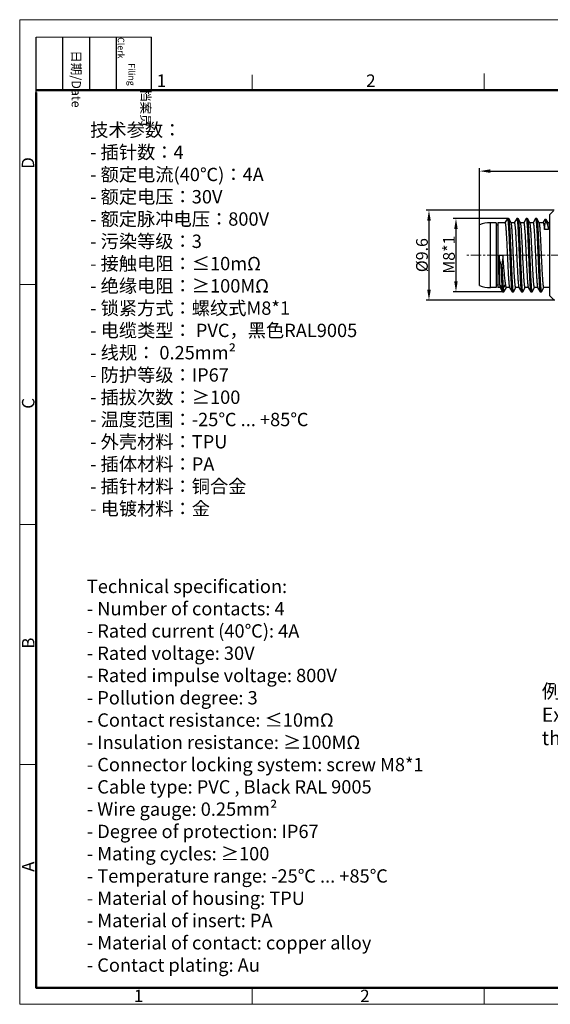
# Model space of a CAD drawing. Units: millimetres. Extents: x 2227 to 2375, y 637 to 742.
# Drawn here: x 2227 to 2283, y 637 to 742 of the extents above; entities that cross this region are included whole.
import ezdxf

# ---------------------------------------------------------------- set-up
doc = ezdxf.new("R2010")
doc.units = ezdxf.units.MM
doc.header["$LTSCALE"] = 65.395
doc.header["$PDMODE"] = 3
doc.header["$PDSIZE"] = 8
doc.linetypes.add('CENTER', pattern=[0.6, 0.375, -0.075, 0.075, -0.075])
doc.layers.get('0').update_dxf_attribs({"linetype": 'CONTINUOUS', "lineweight": 30})
doc.layers.get('Defpoints').update_dxf_attribs({"linetype": 'CONTINUOUS'})
for name, color, linetype, lineweight in [('Dim', 3, 'CONTINUOUS', 15), ('图框', 7, 'CONTINUOUS', 20), ('打标文字', 3, 'CONTINUOUS', 20)]:
    doc.layers.add(name, color=color, linetype=linetype, lineweight=lineweight)
doc.layers.add('M8-MBKR-M8_SOLIDLINE', color=7, linetype='CONTINUOUS')
doc.styles.add('Romans字体', font='romans.shx', dxfattribs={"width": 0.75})
doc.styles.get("Standard").update_dxf_attribs({"font": '仿宋_GB2312.ttf', "width": 0.75})
doc.dimstyles.new('01', dxfattribs={"dimscale": 0.25, "dimtxt": 5, "dimasz": 4.5, "dimexe": 1.2, "dimexo": 0.2, "dimgap": 0.5, "dimtad": 1, "dimdsep": 46, "dimtxsty": 'Romans字体', "dimcen": 0, "dimclrd": 1, "dimclre": 6, "dimclrt": 4, "dimazin": 2, "dimtfac": 1, "dimtofl": 0, "dimtmove": 0, "dimatfit": 3, "dimfxl": 1, "dimtolj": 1, "dimtzin": 0, "dimarcsym": 0})

# ---------------------------------------------------------------- blocks, each defined once
blk = doc.blocks.new('A4')
at = {"layer": '图框', "color": 1, "lineweight": 18}
for p, q in [((2007.12, 900.86), (2007.12, 480.86)), ((2007.12, 900.86), (2601.11, 900.86)), ((2007.12, 480.86), (2601.11, 480.86))]:
    blk.add_line(p, q, dxfattribs=at)
at = {"layer": '图框', "lineweight": -3}
for p, q in [((2014.12, 869.84), (2014.12, 893.38)), ((2025.54, 870.86), (2025.54, 893.38)), ((2036.96, 870.86), (2036.96, 893.38)), ((2048.38, 870.86), (2048.38, 893.38)), ((2063.36, 870.86), (2063.36, 893.38)), ((2014.12, 869.84), (2014.12, 888.8)), ((2025.54, 870.86), (2025.54, 889.83)), ((2036.96, 870.86), (2036.96, 889.83)), ((2048.38, 870.86), (2048.38, 889.83))]:
    blk.add_line(p, q, dxfattribs=at)
at = {"layer": '图框', "lineweight": 18}
blk.add_line((2014.12, 893.38), (2063.36, 893.38), dxfattribs=at)
at = {"layer": '图框', "color": 6}
for p, q in [((2205.26, 877.86), (2205.26, 870.86)), ((2106.19, 877.39), (2106.19, 870.86)), ((2014.12, 787.94), (2007.12, 787.94)), ((2014.12, 685.58), (2007.12, 685.58)), ((2014.12, 583.22), (2007.12, 583.22)), ((2106.19, 487.86), (2106.19, 480.86)), ((2205.26, 487.86), (2205.26, 480.86))]:
    blk.add_line(p, q, dxfattribs=at)
at = {"layer": '图框', "lineweight": 50}
for p, q in [((2014.12, 870.86), (2594.15, 870.86)), ((2014.12, 487.83), (2014.12, 869.84)), ((2014, 487.86), (2594.15, 487.86))]:
    blk.add_line(p, q, dxfattribs=at)
at = {"layer": '图框', "char_height": 3.918, "width": 22.5109, "attachment_point": 4, "rotation": 270}
for s, insert in [('\\pi5.6405;档案员{\\H0.7x;\\P\\pi2.8317;\\Fromans|c134;Filing Clerk\\fFangSong_GB2312|b0|i0|c134|p49; }', (2055.87, 893.38)), ('\\pi1.423;日期{\\Fromans|c134;/Date}', (2031.25, 893.38))]:
    blk.add_mtext(s, dxfattribs=dict(at, insert=insert))
at = {"layer": '图框', "color": 6, "char_height": 5.3, "width": 5.1158, "attachment_point": 1, "style": 'Romans字体'}
for s, insert in [('1', (2065.55, 877.51)), ('2', (2154.88, 877.51)), ('1', (2055.81, 487.1)), ('2', (2152.34, 487.09))]:
    blk.add_mtext(s, dxfattribs=dict(at, insert=insert))
at = {"layer": '图框', "color": 6, "char_height": 5.3, "width": 5.1158, "attachment_point": 1, "rotation": 90, "style": 'Romans字体'}
for s, insert in [('D', (2007.99, 837.26)), ('C', (2008.1, 734.9)), ('B', (2008.1, 632.54)), ('A', (2008.1, 537.37))]:
    blk.add_mtext(s, dxfattribs=dict(at, insert=insert))
blk = doc.blocks.new('*D3')
at = {"layer": 'Defpoints', "color": 0, "lineweight": 5, "transparency": 16777216}
for p in [(2314.6, 726.18), (2275.7, 720.28), (2314.6, 720.13)]:
    blk.add_point(p, dxfattribs=at)
at = {"layer": 'Dim', "color": 6, "lineweight": -2, "transparency": 16777216}
for p, q in [((2275.7, 720.33), (2275.7, 726.48)), ((2314.6, 720.18), (2314.6, 726.48))]:
    blk.add_line(p, q, dxfattribs=at)
at = {"layer": 'Dim', "color": 1, "lineweight": -2, "transparency": 16777216}
blk.add_line((2276.83, 726.18), (2313.48, 726.18), dxfattribs=at)
at = {"layer": 'Dim', "color": 1, "lineweight": 5, "transparency": 16777216}
for points in [[(2276.83, 726.37), (2276.83, 725.99), (2275.7, 726.18)], [(2313.48, 726.37), (2313.48, 725.99), (2314.6, 726.18)]]:
    blk.add_solid(points, dxfattribs=at)
at = {"layer": 'Dim', "color": 4, "transparency": 16777216, "insert": (2295.15, 726.93), "char_height": 1.25, "attachment_point": 5, "style": 'Romans字体'}
blk.add_mtext('\\A1;38.9', dxfattribs=at)
blk = doc.blocks.new('*D4')
at = {"layer": 'Defpoints', "color": 0, "lineweight": 5, "transparency": 16777216}
for p in [(2283.71, 722.02), (2270.3, 712.42), (2283.78, 712.42)]:
    blk.add_point(p, dxfattribs=at)
at = {"layer": 'Dim', "color": 6, "lineweight": -2, "transparency": 16777216}
for p, q in [((2283.66, 722.02), (2270, 722.02)), ((2283.73, 712.42), (2270, 712.42))]:
    blk.add_line(p, q, dxfattribs=at)
at = {"layer": 'Dim', "color": 1, "lineweight": -2, "transparency": 16777216}
blk.add_line((2270.3, 720.89), (2270.3, 713.54), dxfattribs=at)
at = {"layer": 'Dim', "color": 1, "lineweight": 5, "transparency": 16777216}
for points in [[(2270.11, 720.89), (2270.49, 720.89), (2270.3, 722.02)], [(2270.11, 713.54), (2270.49, 713.54), (2270.3, 712.42)]]:
    blk.add_solid(points, dxfattribs=at)
at = {"layer": 'Dim', "color": 4, "transparency": 16777216, "insert": (2269.55, 717.22), "char_height": 1.25, "attachment_point": 5, "rotation": 90, "style": 'Romans字体'}
blk.add_mtext('\\A1;%%C9.6', dxfattribs=at)
blk = doc.blocks.new('*D5')
at = {"layer": 'Defpoints', "color": 0, "linetype": 'Continuous', "lineweight": 5, "transparency": 16777216}
for p in [(2278.7, 721.13), (2273.18, 713.31), (2278.23, 713.31)]:
    blk.add_point(p, dxfattribs=at)
at = {"layer": 'M8-MBKR-M8_SOLIDLINE', "color": 6, "linetype": 'Continuous', "lineweight": -2, "transparency": 16777216}
for p, q in [((2278.65, 721.13), (2272.88, 721.13)), ((2278.18, 713.31), (2272.88, 713.31))]:
    blk.add_line(p, q, dxfattribs=at)
at = {"layer": 'M8-MBKR-M8_SOLIDLINE', "color": 1, "linetype": 'Continuous', "lineweight": -2, "transparency": 16777216}
blk.add_line((2273.18, 720), (2273.18, 714.43), dxfattribs=at)
at = {"layer": 'M8-MBKR-M8_SOLIDLINE', "color": 1, "linetype": 'Continuous', "lineweight": 5, "transparency": 16777216}
for points in [[(2272.99, 720), (2273.36, 720), (2273.18, 721.13)], [(2272.99, 714.43), (2273.36, 714.43), (2273.18, 713.31)]]:
    blk.add_solid(points, dxfattribs=at)
at = {"layer": 'M8-MBKR-M8_SOLIDLINE', "color": 4, "linetype": 'Continuous', "transparency": 16777216, "insert": (2272.43, 717.27), "char_height": 1.25, "attachment_point": 5, "rotation": 90, "style": 'Romans字体'}
blk.add_mtext('\\A1;M8*1', dxfattribs=at)

msp = doc.modelspace()

# ---------------------------------------------------------------- linework, layer by layer
at = {"color": 1, "linetype": 'CENTER', "lineweight": 5, "ltscale": 0.043502}
msp.add_line((2357.777, 717.216), (2274.317, 717.216), dxfattribs=at)
at = {"layer": 'M8-MBKR-M8_SOLIDLINE', "color": 7, "linetype": 'Continuous'}
for p, q in [((2283.15, 721.516), (2283.591, 721.957)), ((2283.15, 721.516), (2283.15, 712.916)), ((2275.7, 713.966), (2275.7, 720.466)), ((2276.846, 713.766), (2276.846, 720.666)), ((2277.45, 720.666), (2276.846, 720.666)), ((2277.45, 720.666), (2276.846, 720.666)), ((2277.45, 720.666), (2277.45, 713.766)), ((2277.65, 720.416), (2277.45, 720.416)), ((2277.65, 720.416), (2277.45, 720.416)), ((2277.65, 720.666), (2277.65, 713.766)), ((2278.4, 720.666), (2277.65, 720.666)), ((2278.4, 720.666), (2277.65, 720.666)), ((2278.654, 721.115), (2278.395, 720.669)), ((2278.654, 721.115), (2278.665, 721.125)), ((2278.785, 721.125), (2278.665, 721.125)), ((2278.785, 721.125), (2278.796, 721.115)), ((2279.063, 720.655), (2278.796, 721.115)), ((2279.4, 720.666), (2279.056, 720.666)), ((2279.4, 720.666), (2279.056, 720.666)), ((2279.654, 721.115), (2279.395, 720.669)), ((2279.654, 721.115), (2279.665, 721.125)), ((2279.785, 721.125), (2279.665, 721.125)), ((2279.785, 721.125), (2279.796, 721.115)), ((2280.063, 720.655), (2279.796, 721.115)), ((2280.4, 720.666), (2280.056, 720.666)), ((2280.4, 720.666), (2280.056, 720.666)), ((2280.654, 721.115), (2280.395, 720.669)), ((2280.785, 721.125), (2280.665, 721.125)), ((2280.785, 721.125), (2280.796, 721.115)), ((2281.063, 720.655), (2280.796, 721.115)), ((2281.4, 720.666), (2281.056, 720.666)), ((2281.4, 720.666), (2281.056, 720.666)), ((2281.654, 721.115), (2281.395, 720.669)), ((2281.785, 721.125), (2281.665, 721.125)), ((2281.785, 721.125), (2281.796, 721.115)), ((2282.063, 720.655), (2281.796, 721.115)), ((2282.463, 720.666), (2282.056, 720.666)), ((2282.463, 720.666), (2282.056, 720.666)), ((2282.648, 721.009), (2282.449, 720.666)), ((2282.648, 721.009), (2282.659, 721.018)), ((2282.779, 721.018), (2282.659, 721.018)), ((2282.843, 720.718), (2282.723, 720.718)), ((2282.99, 720.663), (2282.791, 721.008)), ((2283.15, 720.666), (2282.99, 720.666)), ((2283.15, 720.666), (2282.99, 720.666)), ((2283.038, 719.961), (2282.619, 719.961)), ((2277.766, 717.216), (2278.185, 717.216)), ((2277.956, 716.267), (2278.076, 716.267)), ((2277.65, 714.016), (2277.45, 714.016)), ((2277.65, 714.016), (2277.45, 714.016)), ((2278.09, 713.733), (2277.825, 714.142)), ((2278.475, 714.142), (2278.21, 713.733)), ((2277.45, 713.766), (2276.846, 713.766)), ((2277.45, 713.766), (2276.846, 713.766)), ((2277.894, 713.766), (2277.65, 713.766)), ((2277.894, 713.766), (2277.65, 713.766)), ((2277.887, 713.777), (2278.154, 713.317)), ((2278.21, 713.733), (2278.09, 713.733)), ((2278.154, 713.317), (2278.165, 713.307)), ((2278.165, 713.307), (2278.285, 713.307)), ((2278.285, 713.307), (2278.296, 713.317)), ((2278.296, 713.317), (2278.555, 713.763)), ((2278.894, 713.766), (2278.55, 713.766)), ((2278.894, 713.766), (2278.55, 713.766)), ((2278.887, 713.777), (2279.154, 713.317)), ((2279.154, 713.317), (2279.165, 713.307)), ((2279.165, 713.307), (2279.285, 713.307)), ((2279.285, 713.307), (2279.296, 713.317)), ((2279.296, 713.317), (2279.555, 713.763)), ((2279.894, 713.766), (2279.55, 713.766)), ((2279.894, 713.766), (2279.55, 713.766)), ((2279.887, 713.777), (2280.154, 713.317)), ((2280.154, 713.317), (2280.165, 713.307)), ((2280.165, 713.307), (2280.285, 713.307)), ((2280.296, 713.317), (2280.555, 713.763)), ((2280.894, 713.766), (2280.55, 713.766)), ((2280.894, 713.766), (2280.55, 713.766)), ((2280.887, 713.777), (2281.154, 713.317)), ((2281.154, 713.317), (2281.165, 713.307)), ((2281.165, 713.307), (2281.285, 713.307)), ((2281.296, 713.317), (2281.555, 713.763)), ((2281.894, 713.766), (2281.55, 713.766)), ((2281.894, 713.766), (2281.55, 713.766)), ((2281.887, 713.777), (2282.154, 713.317)), ((2282.154, 713.317), (2282.165, 713.307)), ((2282.165, 713.307), (2282.285, 713.307)), ((2282.296, 713.317), (2282.555, 713.763)), ((2283.15, 713.766), (2282.55, 713.766)), ((2283.15, 713.766), (2282.55, 713.766)), ((2283.15, 712.916), (2283.591, 712.475))]:
    msp.add_line(p, q, dxfattribs=at)
for centre, radius, start, end in [((2276.846, 717.286), 3.38, 90, 109.80886), ((2468.504, 725.27), 188.025, 182.73802, 182.89812), ((2276.846, 717.146), 3.38, 250.19114, 270)]:
    msp.add_arc(centre, radius, start, end, dxfattribs=at)
for points, knots in [([(2278.4, 720.666), (2278.403, 720.666), (2278.408, 720.663), (2278.412, 720.657), (2278.418, 720.647), (2278.424, 720.628), (2278.431, 720.601), (2278.439, 720.566), (2278.446, 720.523), (2278.454, 720.472), (2278.465, 720.39), (2278.478, 720.27), (2278.493, 720.104), (2278.508, 719.913), (2278.523, 719.696), (2278.538, 719.457), (2278.553, 719.198), (2278.568, 718.92), (2278.589, 718.521), (2278.614, 717.997), (2278.644, 717.352), (2278.674, 716.702), (2278.704, 716.07), (2278.729, 715.567), (2278.75, 715.19), (2278.765, 714.934), (2278.78, 714.698), (2278.795, 714.486), (2278.81, 714.299), (2278.825, 714.138), (2278.838, 714.021), (2278.849, 713.943), (2278.856, 713.895), (2278.864, 713.854), (2278.871, 713.821), (2278.879, 713.796), (2278.884, 713.783), (2278.887, 713.777)], [0, 0, 0, 0, 0.0012393, 0.00214, 0.0032792, 0.0063303, 0.0104558, 0.0156696, 0.0219705, 0.029352, 0.0378014, 0.0578297, 0.0818884, 0.1097624, 0.1412026, 0.1759255, 0.2136146, 0.2539289, 0.2964992, 0.3868395, 0.4813467, 0.5765796, 0.669068, 0.7554438, 0.7953459, 0.8325639, 0.8667611, 0.897627, 0.9248819, 0.9482835, 0.9676234, 0.9757191, 0.9827418, 0.9886813, 0.9935325, 0.9972974, 1, 1, 1, 1]), ([(2278.665, 721.125), (2278.668, 721.125), (2278.673, 721.121), (2278.677, 721.115), (2278.683, 721.103), (2278.689, 721.082), (2278.695, 721.058), (2278.7, 721.034), (2278.705, 721.004), (2278.712, 720.961), (2278.719, 720.904), (2278.73, 720.81), (2278.743, 720.673), (2278.758, 720.485), (2278.773, 720.266), (2278.788, 720.02), (2278.803, 719.748), (2278.818, 719.452), (2278.834, 719.136), (2278.854, 718.682), (2278.88, 718.086), (2278.91, 717.352), (2278.94, 716.613), (2278.97, 715.897), (2278.995, 715.326), (2279.016, 714.899), (2279.031, 714.61), (2279.046, 714.344), (2279.061, 714.105), (2279.076, 713.894), (2279.091, 713.714), (2279.104, 713.584), (2279.115, 713.497), (2279.123, 713.444), (2279.13, 713.399), (2279.138, 713.364), (2279.145, 713.337), (2279.151, 713.322), (2279.154, 713.317)], [0, 0, 0, 0, 0.0011311, 0.0019984, 0.0031147, 0.0061415, 0.01026, 0.0127326, 0.0154811, 0.0218024, 0.0292131, 0.0376997, 0.0578301, 0.082017, 0.1100446, 0.1416592, 0.1765709, 0.2144618, 0.2549838, 0.297765, 0.3885184, 0.483395, 0.578916, 0.6715788, 0.757986, 0.7978424, 0.834972, 0.8690358, 0.8997211, 0.9267487, 0.949875, 0.9688918, 0.976808, 0.983639, 0.9893744, 0.9940085, 0.9975424, 1, 1, 1, 1]), ([(2278.796, 721.115), (2278.8, 721.11), (2278.805, 721.095), (2278.813, 721.068), (2278.82, 721.033), (2278.828, 720.989), (2278.835, 720.936), (2278.846, 720.848), (2278.859, 720.718), (2278.874, 720.538), (2278.889, 720.327), (2278.904, 720.088), (2278.919, 719.823), (2278.934, 719.533), (2278.955, 719.107), (2278.981, 718.535), (2279.011, 717.819), (2279.041, 717.08), (2279.071, 716.347), (2279.096, 715.751), (2279.117, 715.296), (2279.132, 714.98), (2279.147, 714.685), (2279.162, 714.412), (2279.177, 714.166), (2279.192, 713.948), (2279.207, 713.759), (2279.22, 713.622), (2279.231, 713.528), (2279.239, 713.471), (2279.245, 713.428), (2279.251, 713.399), (2279.255, 713.375), (2279.261, 713.35), (2279.268, 713.33), (2279.273, 713.318), (2279.277, 713.311), (2279.282, 713.307), (2279.285, 713.307)], [0, 0, 0, 0, 0.0024584, 0.0059927, 0.0106257, 0.0163615, 0.0231933, 0.0311084, 0.0501262, 0.0732513, 0.1002796, 0.130965, 0.1650281, 0.2021584, 0.2420144, 0.3284218, 0.4210843, 0.5166053, 0.6114817, 0.7022348, 0.7450165, 0.7855382, 0.8234287, 0.8583412, 0.8899549, 0.9179829, 0.9421702, 0.9622994, 0.9707869, 0.978198, 0.9845181, 0.9872666, 0.9897398, 0.993859, 0.9968848, 0.9980008, 0.9988683, 1, 1, 1, 1]), ([(2279.55, 713.766), (2279.547, 713.766), (2279.543, 713.769), (2279.538, 713.775), (2279.533, 713.786), (2279.526, 713.804), (2279.519, 713.832), (2279.511, 713.867), (2279.504, 713.91), (2279.496, 713.96), (2279.486, 714.042), (2279.473, 714.163), (2279.458, 714.328), (2279.443, 714.52), (2279.428, 714.736), (2279.412, 714.975), (2279.397, 715.235), (2279.382, 715.512), (2279.362, 715.911), (2279.336, 716.435), (2279.306, 717.08), (2279.276, 717.73), (2279.247, 718.362), (2279.221, 718.866), (2279.2, 719.242), (2279.185, 719.499), (2279.17, 719.734), (2279.155, 719.946), (2279.14, 720.134), (2279.125, 720.294), (2279.112, 720.411), (2279.101, 720.49), (2279.094, 720.538), (2279.086, 720.578), (2279.079, 720.611), (2279.072, 720.636), (2279.066, 720.65), (2279.063, 720.655)], [0, 0, 0, 0, 0.0012393, 0.00214, 0.0032792, 0.0063303, 0.0104557, 0.0156693, 0.0219701, 0.0293515, 0.0378007, 0.0578288, 0.0818871, 0.1097611, 0.1412012, 0.1759237, 0.2136125, 0.2539262, 0.2964962, 0.3868362, 0.481344, 0.5765765, 0.6690648, 0.7554413, 0.7953438, 0.8325623, 0.8667597, 0.8976256, 0.9248807, 0.9482825, 0.9676228, 0.9757187, 0.9827415, 0.9886811, 0.9935324, 0.9972974, 1, 1, 1, 1]), ([(2279.4, 720.666), (2279.403, 720.666), (2279.408, 720.663), (2279.412, 720.657), (2279.418, 720.647), (2279.424, 720.628), (2279.431, 720.601), (2279.439, 720.566), (2279.446, 720.523), (2279.454, 720.472), (2279.465, 720.39), (2279.478, 720.27), (2279.493, 720.104), (2279.508, 719.913), (2279.523, 719.696), (2279.538, 719.457), (2279.553, 719.198), (2279.568, 718.92), (2279.589, 718.521), (2279.614, 717.997), (2279.644, 717.352), (2279.674, 716.702), (2279.704, 716.07), (2279.729, 715.567), (2279.75, 715.19), (2279.765, 714.934), (2279.78, 714.698), (2279.795, 714.486), (2279.81, 714.299), (2279.825, 714.138), (2279.838, 714.021), (2279.849, 713.943), (2279.856, 713.895), (2279.864, 713.854), (2279.871, 713.821), (2279.879, 713.796), (2279.884, 713.783), (2279.887, 713.777)], [0, 0, 0, 0, 0.0012393, 0.00214, 0.0032792, 0.0063303, 0.0104557, 0.0156694, 0.0219701, 0.0293512, 0.0378001, 0.0578273, 0.0818847, 0.1097581, 0.1411979, 0.175921, 0.2136102, 0.2539238, 0.2964931, 0.3868317, 0.4813411, 0.5765766, 0.6690652, 0.7554418, 0.7953449, 0.8325642, 0.8667623, 0.8976282, 0.9248827, 0.9482836, 0.9676232, 0.9757189, 0.9827416, 0.9886811, 0.9935324, 0.9972974, 1, 1, 1, 1]), ([(2279.665, 721.125), (2279.668, 721.125), (2279.673, 721.121), (2279.677, 721.115), (2279.683, 721.103), (2279.689, 721.082), (2279.695, 721.058), (2279.7, 721.034), (2279.705, 721.004), (2279.712, 720.961), (2279.719, 720.904), (2279.73, 720.81), (2279.743, 720.673), (2279.758, 720.485), (2279.773, 720.266), (2279.788, 720.02), (2279.803, 719.748), (2279.818, 719.452), (2279.834, 719.136), (2279.854, 718.682), (2279.88, 718.086), (2279.91, 717.352), (2279.94, 716.613), (2279.97, 715.897), (2279.995, 715.326), (2280.016, 714.899), (2280.031, 714.61), (2280.046, 714.344), (2280.061, 714.105), (2280.076, 713.894), (2280.091, 713.714), (2280.104, 713.584), (2280.115, 713.497), (2280.123, 713.444), (2280.13, 713.399), (2280.138, 713.364), (2280.145, 713.337), (2280.151, 713.322), (2280.154, 713.317)], [0, 0, 0, 0, 0.0011313, 0.0019985, 0.0031145, 0.0061413, 0.0102601, 0.0127327, 0.015481, 0.0218022, 0.0292132, 0.0376997, 0.0578301, 0.0820168, 0.1100447, 0.1416591, 0.1765708, 0.2144618, 0.2549837, 0.297765, 0.3885183, 0.4833949, 0.5789159, 0.6715788, 0.757986, 0.7978423, 0.834972, 0.8690359, 0.8997209, 0.9267488, 0.9498749, 0.9688917, 0.9768078, 0.9836392, 0.9893743, 0.9940082, 0.9975426, 1, 1, 1, 1]), ([(2279.796, 721.115), (2279.797, 721.115), (2279.798, 721.113), (2279.799, 721.111), (2279.799, 721.109)], [0, 0, 0, 0, 0.2321418, 1, 1, 1, 1]), ([(2279.799, 721.109), (2279.803, 721.103), (2279.808, 721.086), (2279.816, 721.056), (2279.823, 721.017), (2279.834, 720.948), (2279.847, 720.841), (2279.862, 720.689), (2279.876, 720.504), (2279.891, 720.29), (2279.906, 720.048), (2279.921, 719.78), (2279.937, 719.489), (2279.957, 719.062), (2279.983, 718.492), (2280.012, 717.777), (2280.042, 717.043), (2280.072, 716.315), (2280.097, 715.724), (2280.118, 715.274), (2280.133, 714.961), (2280.148, 714.669), (2280.163, 714.399), (2280.178, 714.156), (2280.193, 713.94), (2280.208, 713.754), (2280.221, 713.618), (2280.232, 713.526), (2280.239, 713.469), (2280.246, 713.427), (2280.251, 713.398), (2280.256, 713.374), (2280.261, 713.35), (2280.268, 713.329), (2280.273, 713.318), (2280.278, 713.311), (2280.282, 713.307), (2280.285, 713.307)], [0, 0, 0, 0, 0.0028682, 0.0068127, 0.0118456, 0.017967, 0.0334327, 0.0530943, 0.0767822, 0.1042888, 0.135367, 0.1697367, 0.2070888, 0.2470836, 0.3335346, 0.4259617, 0.5210189, 0.6152643, 0.7052852, 0.7476843, 0.7878236, 0.8253403, 0.859895, 0.8911744, 0.9188984, 0.9428174, 0.9627202, 0.971111, 0.9784379, 0.9846859, 0.9874029, 0.9898478, 0.9939206, 0.9969132, 0.9980173, 0.9988763, 1, 1, 1, 1]), ([(2280.55, 713.766), (2280.547, 713.766), (2280.543, 713.769), (2280.538, 713.775), (2280.533, 713.786), (2280.526, 713.804), (2280.519, 713.832), (2280.511, 713.867), (2280.504, 713.91), (2280.496, 713.96), (2280.486, 714.042), (2280.473, 714.163), (2280.458, 714.328), (2280.443, 714.52), (2280.428, 714.736), (2280.412, 714.975), (2280.397, 715.235), (2280.382, 715.512), (2280.362, 715.911), (2280.336, 716.435), (2280.306, 717.08), (2280.276, 717.731), (2280.247, 718.362), (2280.221, 718.866), (2280.2, 719.242), (2280.185, 719.499), (2280.17, 719.734), (2280.155, 719.946), (2280.14, 720.134), (2280.125, 720.294), (2280.112, 720.411), (2280.101, 720.49), (2280.094, 720.538), (2280.086, 720.578), (2280.079, 720.611), (2280.072, 720.636), (2280.066, 720.65), (2280.063, 720.655)], [0, 0, 0, 0, 0.0012393, 0.00214, 0.0032792, 0.0063303, 0.0104558, 0.0156696, 0.0219704, 0.0293517, 0.0378009, 0.0578287, 0.0818863, 0.1097599, 0.1412001, 0.1759237, 0.2136137, 0.2539285, 0.2964989, 0.3868389, 0.4813484, 0.5765839, 0.669072, 0.7554462, 0.7953483, 0.8325668, 0.8667644, 0.8976298, 0.9248841, 0.9482848, 0.9676239, 0.9757193, 0.9827419, 0.9886813, 0.9935325, 0.9972974, 1, 1, 1, 1]), ([(2280.4, 720.666), (2280.404, 720.666), (2280.409, 720.661), (2280.414, 720.653), (2280.419, 720.643), (2280.423, 720.63), (2280.43, 720.607), (2280.438, 720.572), (2280.447, 720.521), (2280.456, 720.459), (2280.465, 720.386), (2280.478, 720.269), (2280.493, 720.097), (2280.511, 719.863), (2280.529, 719.594), (2280.548, 719.293), (2280.566, 718.965), (2280.584, 718.613), (2280.602, 718.243), (2280.627, 717.727), (2280.657, 717.074), (2280.681, 716.55), (2280.693, 716.289)], [0, 0, 0, 0, 0.0024574, 0.0043885, 0.0068896, 0.0099898, 0.0137034, 0.0229897, 0.0347568, 0.0489875, 0.065645, 0.0846779, 0.1296331, 0.1832776, 0.244914, 0.3137365, 0.3888377, 0.4692246, 0.5538354, 0.6415528, 0.8216421, 1, 1, 1, 1]), ([(2280.654, 721.115), (2280.655, 721.117), (2280.657, 721.121), (2280.662, 721.125), (2280.665, 721.125)], [0, 0, 0, 0, 0.3365479, 1, 1, 1, 1]), ([(2280.665, 721.125), (2280.668, 721.125), (2280.673, 721.121), (2280.677, 721.115), (2280.683, 721.103), (2280.689, 721.082), (2280.695, 721.058), (2280.7, 721.034), (2280.705, 721.004), (2280.712, 720.961), (2280.719, 720.904), (2280.73, 720.81), (2280.743, 720.673), (2280.758, 720.485), (2280.773, 720.266), (2280.788, 720.02), (2280.803, 719.748), (2280.818, 719.452), (2280.834, 719.136), (2280.854, 718.682), (2280.88, 718.086), (2280.91, 717.352), (2280.94, 716.613), (2280.97, 715.897), (2280.995, 715.326), (2281.016, 714.899), (2281.031, 714.61), (2281.046, 714.344), (2281.061, 714.105), (2281.076, 713.894), (2281.091, 713.714), (2281.104, 713.584), (2281.115, 713.497), (2281.123, 713.444), (2281.13, 713.399), (2281.138, 713.364), (2281.145, 713.337), (2281.151, 713.322), (2281.154, 713.317)], [0, 0, 0, 0, 0.0011314, 0.0019986, 0.0031145, 0.0061411, 0.0102602, 0.0127329, 0.0154811, 0.021802, 0.0292133, 0.0376999, 0.0578301, 0.0820167, 0.1100449, 0.141659, 0.1765708, 0.2144619, 0.2549835, 0.2977651, 0.3885182, 0.4833949, 0.5789158, 0.6715787, 0.757986, 0.7978421, 0.8349719, 0.8690357, 0.8997207, 0.9267489, 0.9498746, 0.9688916, 0.9768074, 0.9836392, 0.9893743, 0.9940079, 0.9975425, 1, 1, 1, 1]), ([(2280.796, 721.115), (2280.8, 721.11), (2280.805, 721.095), (2280.813, 721.068), (2280.82, 721.033), (2280.828, 720.989), (2280.835, 720.936), (2280.846, 720.848), (2280.859, 720.718), (2280.874, 720.538), (2280.889, 720.327), (2280.904, 720.088), (2280.919, 719.823), (2280.934, 719.533), (2280.955, 719.107), (2280.981, 718.535), (2281.011, 717.819), (2281.041, 717.08), (2281.071, 716.347), (2281.096, 715.751), (2281.117, 715.296), (2281.132, 714.98), (2281.147, 714.685), (2281.162, 714.412), (2281.177, 714.166), (2281.192, 713.948), (2281.207, 713.759), (2281.22, 713.622), (2281.231, 713.528), (2281.239, 713.471), (2281.245, 713.428), (2281.251, 713.399), (2281.255, 713.375), (2281.261, 713.35), (2281.268, 713.33), (2281.273, 713.318), (2281.277, 713.311), (2281.282, 713.307), (2281.285, 713.307)], [0, 0, 0, 0, 0.0024577, 0.0059924, 0.0106257, 0.0163609, 0.0231929, 0.0311085, 0.0501257, 0.0732511, 0.1002795, 0.1309645, 0.1650281, 0.2021581, 0.242014, 0.3284215, 0.4210842, 0.5166052, 0.6114818, 0.7022349, 0.7450165, 0.7855381, 0.8234291, 0.8583411, 0.889955, 0.9179833, 0.94217, 0.9622999, 0.9707867, 0.9781982, 0.9845187, 0.9872669, 0.9897397, 0.993859, 0.9968854, 0.9980012, 0.9988684, 1, 1, 1, 1]), ([(2281.55, 713.766), (2281.547, 713.766), (2281.543, 713.769), (2281.538, 713.775), (2281.533, 713.786), (2281.526, 713.804), (2281.519, 713.832), (2281.511, 713.867), (2281.504, 713.91), (2281.496, 713.96), (2281.486, 714.042), (2281.473, 714.163), (2281.458, 714.328), (2281.443, 714.52), (2281.428, 714.736), (2281.412, 714.975), (2281.397, 715.235), (2281.382, 715.512), (2281.362, 715.911), (2281.336, 716.435), (2281.306, 717.08), (2281.276, 717.73), (2281.247, 718.362), (2281.221, 718.866), (2281.2, 719.242), (2281.185, 719.499), (2281.17, 719.734), (2281.155, 719.946), (2281.14, 720.134), (2281.125, 720.294), (2281.112, 720.411), (2281.101, 720.49), (2281.094, 720.538), (2281.086, 720.578), (2281.079, 720.611), (2281.072, 720.636), (2281.066, 720.65), (2281.063, 720.655)], [0, 0, 0, 0, 0.0012393, 0.00214, 0.0032792, 0.0063303, 0.0104556, 0.0156692, 0.0219699, 0.0293511, 0.0378002, 0.057828, 0.081886, 0.1097598, 0.1411998, 0.1759223, 0.2136108, 0.2539241, 0.2964937, 0.3868332, 0.4813414, 0.5765739, 0.669062, 0.7554389, 0.7953418, 0.8325608, 0.8667586, 0.8976246, 0.9248797, 0.9482817, 0.9676223, 0.9757183, 0.9827411, 0.9886809, 0.9935323, 0.9972974, 1, 1, 1, 1]), ([(2281.4, 720.666), (2281.403, 720.666), (2281.408, 720.663), (2281.412, 720.657), (2281.418, 720.647), (2281.424, 720.628), (2281.431, 720.601), (2281.439, 720.566), (2281.446, 720.523), (2281.454, 720.472), (2281.465, 720.39), (2281.478, 720.27), (2281.493, 720.104), (2281.508, 719.913), (2281.523, 719.696), (2281.538, 719.457), (2281.553, 719.198), (2281.568, 718.92), (2281.589, 718.521), (2281.614, 717.997), (2281.644, 717.352), (2281.674, 716.702), (2281.704, 716.07), (2281.729, 715.567), (2281.75, 715.19), (2281.765, 714.934), (2281.78, 714.698), (2281.795, 714.486), (2281.81, 714.299), (2281.825, 714.138), (2281.838, 714.021), (2281.849, 713.943), (2281.856, 713.895), (2281.864, 713.854), (2281.871, 713.821), (2281.879, 713.796), (2281.884, 713.783), (2281.887, 713.777)], [0, 0, 0, 0, 0.0012393, 0.00214, 0.0032792, 0.0063303, 0.0104556, 0.0156693, 0.0219699, 0.029351, 0.0377999, 0.0578271, 0.0818846, 0.1097581, 0.1411978, 0.1759208, 0.2136096, 0.2539227, 0.2964918, 0.3868305, 0.4813395, 0.5765741, 0.669062, 0.755439, 0.7953423, 0.8325619, 0.8667603, 0.8976265, 0.9248812, 0.9482826, 0.9676227, 0.9757186, 0.9827413, 0.988681, 0.9935324, 0.9972974, 1, 1, 1, 1]), ([(2281.654, 721.115), (2281.655, 721.117), (2281.657, 721.121), (2281.662, 721.125), (2281.665, 721.125)], [0, 0, 0, 0, 0.3365381, 1, 1, 1, 1]), ([(2281.665, 721.125), (2281.668, 721.125), (2281.673, 721.121), (2281.677, 721.115), (2281.683, 721.103), (2281.689, 721.082), (2281.695, 721.058), (2281.7, 721.034), (2281.705, 721.004), (2281.712, 720.961), (2281.719, 720.904), (2281.73, 720.81), (2281.743, 720.673), (2281.758, 720.485), (2281.773, 720.266), (2281.788, 720.02), (2281.803, 719.748), (2281.818, 719.452), (2281.834, 719.136), (2281.854, 718.682), (2281.88, 718.086), (2281.91, 717.352), (2281.94, 716.613), (2281.97, 715.897), (2281.995, 715.326), (2282.016, 714.899), (2282.031, 714.61), (2282.046, 714.344), (2282.061, 714.105), (2282.076, 713.894), (2282.091, 713.714), (2282.104, 713.584), (2282.115, 713.497), (2282.123, 713.444), (2282.13, 713.399), (2282.138, 713.364), (2282.145, 713.337), (2282.151, 713.322), (2282.154, 713.317)], [0, 0, 0, 0, 0.0011316, 0.0019989, 0.0031147, 0.006141, 0.0102603, 0.0127332, 0.0154814, 0.0218018, 0.0292133, 0.0377002, 0.05783, 0.0820167, 0.110045, 0.1416589, 0.176571, 0.2144619, 0.2549834, 0.2977651, 0.3885182, 0.4833948, 0.5789157, 0.6715785, 0.7579859, 0.7978418, 0.8349719, 0.8690355, 0.8997205, 0.9267489, 0.9498742, 0.9688915, 0.976807, 0.983639, 0.9893743, 0.9940075, 0.9975422, 1, 1, 1, 1]), ([(2281.796, 721.115), (2281.8, 721.11), (2281.805, 721.095), (2281.813, 721.068), (2281.82, 721.033), (2281.828, 720.989), (2281.835, 720.936), (2281.846, 720.848), (2281.859, 720.718), (2281.874, 720.538), (2281.889, 720.327), (2281.904, 720.088), (2281.919, 719.823), (2281.934, 719.533), (2281.955, 719.107), (2281.981, 718.535), (2282.011, 717.819), (2282.041, 717.08), (2282.071, 716.347), (2282.096, 715.751), (2282.117, 715.296), (2282.132, 714.98), (2282.147, 714.685), (2282.162, 714.412), (2282.177, 714.166), (2282.192, 713.948), (2282.207, 713.759), (2282.22, 713.622), (2282.231, 713.528), (2282.239, 713.471), (2282.245, 713.428), (2282.251, 713.399), (2282.255, 713.375), (2282.261, 713.35), (2282.268, 713.33), (2282.273, 713.318), (2282.277, 713.311), (2282.282, 713.307), (2282.285, 713.307)], [0, 0, 0, 0, 0.0024575, 0.005992, 0.0106257, 0.0163608, 0.0231925, 0.0311084, 0.0501253, 0.0732511, 0.1002793, 0.1309642, 0.1650281, 0.2021579, 0.2420139, 0.3284213, 0.4210841, 0.5166051, 0.6114818, 0.702235, 0.7450164, 0.7855381, 0.8234292, 0.858341, 0.8899551, 0.9179833, 0.9421699, 0.9623001, 0.9707867, 0.978198, 0.9845189, 0.9872671, 0.9897398, 0.9938588, 0.9968855, 0.9980014, 0.9988686, 1, 1, 1, 1]), ([(2282.55, 713.766), (2282.547, 713.766), (2282.543, 713.769), (2282.538, 713.775), (2282.533, 713.786), (2282.526, 713.804), (2282.519, 713.832), (2282.511, 713.867), (2282.504, 713.91), (2282.496, 713.96), (2282.486, 714.042), (2282.473, 714.163), (2282.458, 714.328), (2282.443, 714.52), (2282.428, 714.736), (2282.412, 714.975), (2282.397, 715.235), (2282.382, 715.512), (2282.362, 715.911), (2282.336, 716.435), (2282.306, 717.08), (2282.276, 717.731), (2282.247, 718.362), (2282.221, 718.866), (2282.2, 719.242), (2282.185, 719.499), (2282.17, 719.734), (2282.155, 719.946), (2282.14, 720.134), (2282.125, 720.294), (2282.112, 720.411), (2282.101, 720.49), (2282.094, 720.538), (2282.086, 720.578), (2282.079, 720.611), (2282.072, 720.636), (2282.066, 720.65), (2282.063, 720.655)], [0, 0, 0, 0, 0.0012393, 0.0021401, 0.0032792, 0.0063304, 0.0104559, 0.0156697, 0.0219707, 0.0293521, 0.0378015, 0.0578297, 0.0818878, 0.1097617, 0.1412023, 0.1759261, 0.2136163, 0.2539314, 0.2965021, 0.386842, 0.4813503, 0.5765852, 0.6690733, 0.7554473, 0.7953488, 0.832567, 0.8667645, 0.8976299, 0.9248843, 0.9482851, 0.9676241, 0.9757195, 0.982742, 0.9886814, 0.9935325, 0.9972974, 1, 1, 1, 1]), ([(2282.463, 720.666), (2282.467, 720.666), (2282.474, 720.664), (2282.484, 720.654), (2282.494, 720.639), (2282.503, 720.619), (2282.513, 720.594), (2282.522, 720.562), (2282.532, 720.526), (2282.546, 720.466), (2282.562, 720.378), (2282.582, 720.257), (2282.601, 720.116), (2282.613, 720.015), (2282.619, 719.961)], [0, 0, 0, 0, 0.0138337, 0.0315074, 0.0550264, 0.0852356, 0.1224903, 0.1669418, 0.2186499, 0.2776053, 0.4170249, 0.584573, 0.7793392, 1, 1, 1, 1]), ([(2282.619, 719.961), (2282.621, 720.088), (2282.641, 720.343), (2282.692, 720.594), (2282.723, 720.718)], [0, 0, 0, 0, 0.4980168, 1, 1, 1, 1]), ([(2282.659, 721.018), (2282.662, 721.018), (2282.667, 721.014), (2282.672, 721.007), (2282.678, 720.995), (2282.684, 720.973), (2282.69, 720.947), (2282.695, 720.922), (2282.701, 720.891), (2282.711, 720.823), (2282.718, 720.762), (2282.723, 720.718)], [0, 0, 0, 0, 0.0296728, 0.0525621, 0.082062, 0.1621675, 0.2713364, 0.3369245, 0.4098534, 0.5776927, 1, 1, 1, 1]), ([(2282.779, 721.018), (2282.78, 721.018), (2282.783, 721.018), (2282.787, 721.014), (2282.79, 721.01), (2282.791, 721.008)], [0, 0, 0, 0, 0.1859568, 0.5284478, 1, 1, 1, 1]), ([(2282.791, 721.008), (2282.793, 721.004), (2282.798, 720.992), (2282.805, 720.971), (2282.811, 720.944), (2282.82, 720.896), (2282.832, 720.82), (2282.839, 720.755), (2282.843, 720.718)], [0, 0, 0, 0, 0.0535015, 0.1270076, 0.2210463, 0.3357669, 0.6271866, 1, 1, 1, 1]), ([(2282.843, 720.718), (2282.888, 720.595), (2282.967, 720.346), (2283.02, 720.089), (2283.038, 719.961)], [0, 0, 0, 0, 0.503175, 1, 1, 1, 1]), ([(2283.038, 719.961), (2283.036, 720.012), (2283.033, 720.107), (2283.027, 720.241), (2283.021, 720.358), (2283.015, 720.456), (2283.01, 720.527), (2283.005, 720.573), (2283.002, 720.601), (2282.999, 720.624), (2282.997, 720.641), (2282.994, 720.654), (2282.991, 720.661), (2282.99, 720.663)], [0, 0, 0, 0, 0.2150823, 0.4063, 0.5724067, 0.7124905, 0.8257782, 0.8721648, 0.9116315, 0.9441415, 0.969671, 0.9882414, 1, 1, 1, 1]), ([(2277.956, 716.267), (2277.935, 716.345), (2277.856, 716.658), (2277.796, 716.976), (2277.766, 717.216)], [0, 0, 0, 0, 0.2501636, 1, 1, 1, 1]), ([(2277.766, 717.216), (2277.771, 716.904), (2277.78, 716.303), (2277.794, 715.459), (2277.807, 714.827), (2277.817, 714.404), (2277.822, 714.223), (2277.825, 714.142)], [0, 0, 0, 0, 0.3046273, 0.5863771, 0.8241147, 0.9207401, 1, 1, 1, 1]), ([(2278.185, 717.216), (2278.179, 717.057), (2278.154, 716.739), (2278.105, 716.423), (2278.076, 716.267)], [0, 0, 0, 0, 0.4999132, 1, 1, 1, 1]), ([(2278.475, 714.142), (2278.461, 714.223), (2278.435, 714.403), (2278.4, 714.698), (2278.364, 715.041), (2278.315, 715.573), (2278.255, 716.303), (2278.209, 716.904), (2278.185, 717.216)], [0, 0, 0, 0, 0.0797414, 0.1766222, 0.2888702, 0.4144207, 0.6958578, 1, 1, 1, 1]), ([(2277.956, 716.267), (2277.967, 716.011), (2277.988, 715.522), (2278.021, 714.834), (2278.049, 714.319), (2278.072, 713.963), (2278.084, 713.806), (2278.09, 713.733)], [0, 0, 0, 0, 0.3030889, 0.5784406, 0.8140426, 0.9137559, 1, 1, 1, 1]), ([(2278.076, 716.267), (2278.087, 716.011), (2278.108, 715.522), (2278.141, 714.834), (2278.169, 714.319), (2278.192, 713.963), (2278.204, 713.806), (2278.21, 713.733)], [0, 0, 0, 0, 0.3030889, 0.5784406, 0.8140426, 0.9137559, 1, 1, 1, 1]), ([(2280.719, 715.764), (2280.726, 715.631), (2280.739, 715.375), (2280.76, 715.01), (2280.781, 714.683), (2280.799, 714.438), (2280.813, 714.265), (2280.824, 714.154), (2280.834, 714.056), (2280.844, 713.973), (2280.855, 713.903), (2280.865, 713.848), (2280.874, 713.811), (2280.882, 713.789), (2280.885, 713.781), (2280.887, 713.777)], [0, 0, 0, 0, 0.2003286, 0.3845291, 0.5494103, 0.692124, 0.7543837, 0.8102213, 0.8593943, 0.9017095, 0.9369986, 0.965146, 0.9861086, 0.9939185, 1, 1, 1, 1]), ([(2277.825, 714.142), (2277.83, 714.096), (2277.837, 714.031), (2277.848, 713.949), (2277.856, 713.899), (2277.863, 713.857), (2277.871, 713.823), (2277.878, 713.797), (2277.884, 713.783), (2277.887, 713.777)], [0, 0, 0, 0, 0.3747535, 0.5315493, 0.6674558, 0.7822635, 0.8758508, 0.9482857, 1, 1, 1, 1]), ([(2278.55, 713.766), (2278.546, 713.766), (2278.541, 713.771), (2278.536, 713.78), (2278.531, 713.791), (2278.526, 713.804), (2278.52, 713.828), (2278.512, 713.865), (2278.502, 713.918), (2278.489, 714.012), (2278.481, 714.088), (2278.475, 714.142)], [0, 0, 0, 0, 0.0286198, 0.0513246, 0.0808111, 0.1174148, 0.1612816, 0.2710033, 0.4100946, 0.5783031, 1, 1, 1, 1]), ([(2278.09, 713.733), (2278.095, 713.68), (2278.102, 713.604), (2278.113, 713.51), (2278.121, 713.453), (2278.129, 713.405), (2278.137, 713.367), (2278.145, 713.338), (2278.151, 713.323), (2278.154, 713.317)], [0, 0, 0, 0, 0.3807273, 0.5391605, 0.6756759, 0.7900368, 0.882121, 0.95195, 1, 1, 1, 1]), ([(2278.21, 713.733), (2278.216, 713.672), (2278.224, 713.586), (2278.237, 713.48), (2278.245, 713.427), (2278.252, 713.391), (2278.257, 713.369), (2278.261, 713.35), (2278.266, 713.335), (2278.271, 713.323), (2278.275, 713.313), (2278.281, 713.307), (2278.285, 713.307)], [0, 0, 0, 0, 0.4237708, 0.5927495, 0.7322839, 0.7909297, 0.8421357, 0.885905, 0.9222874, 0.9514089, 0.9735425, 1, 1, 1, 1]), ([(2280.285, 713.307), (2280.286, 713.307), (2280.289, 713.308), (2280.293, 713.311), (2280.295, 713.315), (2280.296, 713.317)], [0, 0, 0, 0, 0.1863166, 0.5289101, 1, 1, 1, 1]), ([(2281.285, 713.307), (2281.286, 713.307), (2281.289, 713.308), (2281.293, 713.311), (2281.295, 713.315), (2281.296, 713.317)], [0, 0, 0, 0, 0.1863283, 0.5288724, 1, 1, 1, 1]), ([(2282.285, 713.307), (2282.286, 713.307), (2282.289, 713.308), (2282.293, 713.311), (2282.295, 713.315), (2282.296, 713.317)], [0, 0, 0, 0, 0.1863585, 0.5288894, 1, 1, 1, 1])]:
    msp.add_open_spline(points, degree=3, knots=knots, dxfattribs=at)

# ---------------------------------------------------------------- block references
at = {"layer": 'Dim', "xscale": 0.25, "yscale": 0.25, "zscale": 0.25}
msp.add_blockref('A4', (1724.884, 517.112), dxfattribs=at)

# ---------------------------------------------------------------- texts
at = {"layer": 'Dim', "color": 4, "insert": (2282.332, 671.466), "char_height": 1.5, "width": 49.03469, "attachment_point": 1, "style": 'Romans字体'}
msp.add_mtext('{\\fFangSong_GB2312|b0|i0|c134|p49;例如型号}"M8-M03-T-L-PVC"{\\fFangSong_GB2312|b0|i0|c134|p49;，}"L"{\\fFangSong_GB2312|b0|i0|c134|p49;表示带线长度，单位m。\\P}Ex: Part code "M8-M03-T-L-PVC",\\Pthe "L" represents the cable length, unit m.', dxfattribs=at)
at = {"layer": '打标文字', "color": 3, "insert": (2234.178, 731.286), "char_height": 1.425, "width": 36.53992, "attachment_point": 1, "style": 'Romans字体'}
msp.add_mtext('\\A1;{\\fFangSong_GB2312|b0|i0|c134|p49;技术参数：}\\P- {\\fFangSong_GB2312|b0|i0|c134|p49;插针数：}4                           \\P- {\\fFangSong_GB2312|b0|i0|c134|p49;额定电流}(40{\\fFangSong_GB2312|b0|i0|c134|p49;℃}){\\fFangSong_GB2312|b0|i0|c134|p49;：}4A              \\P- {\\fFangSong_GB2312|b0|i0|c134|p49;额定电压：}30V                  \\P- {\\fFangSong_GB2312|b0|i0|c134|p49;额定脉冲电压：}800V      \\P- {\\fFangSong_GB2312|b0|i0|c134|p49;污染等级：}3                   \\P- {\\fFangSong_GB2312|b0|i0|c134|p49;接触电阻：}≤10mΩ             \\P- {\\fFangSong_GB2312|b0|i0|c134|p49;绝缘电阻：≥}100MΩ            \\P- {\\fFangSong_GB2312|b0|i0|c134|p49;锁紧方式：螺纹式}M8*1           \\P- {\\fFangSong_GB2312|b0|i0|c134|p49;电缆类型：} PVC{\\fFangSong_GB2312|b0|i0|c134|p49;，黑色}RAL9005 \\P- {\\fFangSong_GB2312|b0|i0|c134|p49;线规：} 0.25mm²               \\P- {\\fFangSong_GB2312|b0|i0|c134|p49;防护等级：}IP67               \\P- {\\fFangSong_GB2312|b0|i0|c134|p49;插拔次数：≥}100            \\P- {\\fFangSong_GB2312|b0|i0|c134|p49;温度范围：}-25{\\fFangSong_GB2312|b0|i0|c134|p49;℃} ... +85{\\fFangSong_GB2312|b0|i0|c134|p49;℃}          \\P- {\\fFangSong_GB2312|b0|i0|c134|p49;外壳材料：}TPU                        \\P- {\\fFangSong_GB2312|b0|i0|c134|p49;插体材料：}PA                         \\P- {\\fFangSong_GB2312|b0|i0|c134|p49;插针材料：铜合金}                      \\P- {\\fFangSong_GB2312|b0|i0|c134|p49;电镀材料：金}\\P                                   \\P\\P  ', dxfattribs=at)
at = {"layer": '打标文字', "color": 3, "insert": (2233.824, 682.609), "char_height": 1.425, "width": 71.44475, "attachment_point": 1}
msp.add_mtext('\\A1;{\\Fromans|c134;Technical specification:\\Fromans|c0;\\P\\Fromans|c134;- Number of contacts: 4\\P- \\A0;Rated current (40\\fFangSong_GB2312|b0|i0|c134|p49;℃\\Fromans|c134;)\\A1;: 4A\\P- \\A0;Rated voltage\\A1;: 30V\\P- \\A0;Rated impulse voltage\\A1;: 800V\\P- \\A0;Pollution degree\\A1;: 3\\P- \\A0;Contact resistance\\A1;: }≤{\\Fromans|c134;10mΩ\\P- Insulation resistance: }≥{\\Fromans|c134;100MΩ \\P- \\A0;Connector locking system\\A1;: \\A0;screw\\A1; M8*1\\P- \\A0;Cable type\\A1;\\Fromans|c0;: PVC , Black RAL 9005\\P- Wire gauge: 0.25mm² \\P\\Fromans|c134;- \\A0;Degree of protection\\A1;: IP67\\P- \\A0;Mating cycles\\A1;: }≥{\\Fromans|c134;100  \\P- \\A0;Temperature range\\A1;: -\\Fromans|c0;2\\Fromans|c134;5}℃{\\Fromans|c134; ... +85}℃{\\Fromans|c134;\\P- \\A0;Material of housing: \\Fromans|c0;TPU\\P\\A1;\\Fromans|c134;- \\A0;Material of insert\\A1;: PA\\P- \\A0;Material of contact\\A1;: \\A0;copper alloy\\A1;\\P- \\A0;Contact plating\\A1;: \\A0;Au\\A1;\\P\\P\\P  }', dxfattribs=at)

# ---------------------------------------------------------------- dimensions: what is measured, and where the dimension line sits
at = {"layer": 'Dim', "color": 0}
dim = msp.add_linear_dim(base=(2314.6, 726.178), p1=(2275.7, 720.277), p2=(2314.6, 720.126), dimstyle='01', dxfattribs=at)
dim.commit()
dim.dimension.update_dxf_attribs({"geometry": '*D3', "text_midpoint": (2295.15, 726.178), "dimtype": 160})
dim = msp.add_linear_dim(base=(2270.302, 712.416), p1=(2283.708, 722.016), p2=(2283.779, 712.416), angle=90, text='%%C<>', dimstyle='01', dxfattribs=at)
dim.commit()
dim.dimension.update_dxf_attribs({"geometry": '*D4', "text_midpoint": (2270.302, 717.216), "dimtype": 160})
at = {"layer": 'M8-MBKR-M8_SOLIDLINE', "color": 7, "linetype": 'Continuous'}
dim = msp.add_linear_dim(base=(2273.176, 713.307), p1=(2278.699, 721.125), p2=(2278.225, 713.307), angle=270, text='M8*1', dimstyle='01', dxfattribs=at)
dim.commit()
dim.dimension.update_dxf_attribs({"geometry": '*D5', "text_midpoint": (2273.176, 717.271), "dimtype": 160})

doc.saveas('drawing.dxf')
